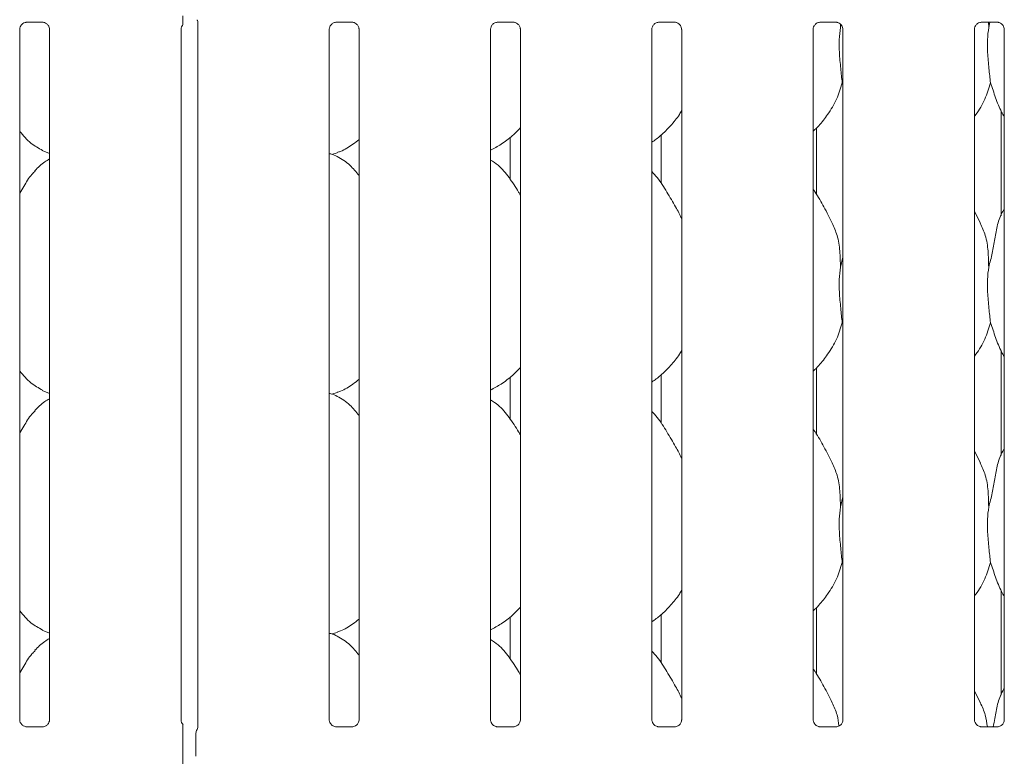
# Model space of a CAD drawing. Units: millimetres. Extents: x 5 to 415, y -14 to 292.
# Drawn here: x 121 to 135, y 113 to 124 of the extents above; entities that cross this region are included whole.
import ezdxf

# ---------------------------------------------------------------- set-up
doc = ezdxf.new("R2010")
doc.units = ezdxf.units.MM

msp = doc.modelspace()

# ---------------------------------------------------------------- linework, layer by layer
at = {"color": 7, "linetype": 'Continuous', "lineweight": 15}
for p, q in [((120.82722, 123.94707), (121.05847, 123.94707)), ((123.28137, 123.95909), (123.28137, 113.83691)), ((125.26472, 123.94707), (125.49597, 123.94707)), ((127.57722, 123.94707), (127.80847, 123.94707)), ((129.88972, 123.94707), (130.12097, 123.94707)), ((132.20222, 123.94707), (132.43347, 123.94707)), ((134.51472, 123.94707), (134.74597, 123.94707)), ((134.61718, 123.94707), (134.62034, 123.87386)), ((134.62034, 123.87386), (134.63873, 123.94707)), ((120.72874, 113.94939), (120.72874, 123.84409)), ((121.15637, 123.84467), (121.15637, 113.94967)), ((123.04124, 113.94939), (123.04124, 123.84409)), ((125.16624, 113.94939), (125.16624, 123.84409)), ((125.59387, 123.84467), (125.59387, 113.94967)), ((127.47874, 113.94939), (127.47874, 123.84409)), ((127.90637, 123.84467), (127.90637, 113.94967)), ((129.79124, 113.94939), (129.79124, 123.84409)), ((130.21887, 123.84467), (130.21887, 113.94967)), ((132.10374, 113.94939), (132.10374, 123.84409)), ((132.49327, 123.92187), (132.49534, 123.87386)), ((132.49534, 123.87386), (132.50409, 123.90871)), ((132.53137, 123.84467), (132.53137, 113.94967)), ((134.41624, 113.94939), (134.41624, 123.84409)), ((134.84387, 123.84467), (134.84387, 113.94967)), ((132.53137, 123.04544), (132.52002, 123.07778)), ((134.79759, 122.67693), (134.79759, 121.17349)), ((132.15003, 121.48053), (132.15003, 122.42974)), ((127.75873, 121.69753), (127.75873, 122.2966)), ((129.92258, 122.32782), (129.92258, 121.63878)), ((121.05259, 122.10793), (121.15637, 122.06321)), ((125.20346, 122.05311), (125.2813, 122.07601)), ((134.50275, 121.06819), (134.41624, 121.23481)), ((132.49534, 120.43636), (132.53137, 120.57981)), ((132.53137, 119.60794), (132.52002, 119.64028)), ((134.79759, 119.23943), (134.79759, 117.73598)), ((127.75873, 118.26003), (127.75873, 118.8591)), ((129.92258, 118.89032), (129.92258, 118.20128)), ((132.15003, 118.04303), (132.15003, 118.99224)), ((121.05259, 118.67043), (121.15637, 118.62571)), ((125.20346, 118.61561), (125.2813, 118.63851)), ((134.50275, 117.63069), (134.41624, 117.7973)), ((132.49534, 116.99886), (132.53137, 117.14231)), ((132.53137, 116.17044), (132.52002, 116.20278)), ((134.79759, 115.80193), (134.79759, 114.29849)), ((132.15003, 114.60553), (132.15003, 115.55474)), ((127.75873, 114.82253), (127.75873, 115.4216)), ((129.92258, 115.45282), (129.92258, 114.76378)), ((121.05259, 115.23293), (121.15637, 115.18821)), ((125.20346, 115.17811), (125.2813, 115.20101)), ((134.50275, 114.19319), (134.41624, 114.35981)), ((120.82145, 113.84655), (120.8271, 113.8463)), ((121.05678, 113.84668), (120.8271, 113.84668)), ((123.26856, 113.80168), (123.27288, 113.8121)), ((125.25895, 113.84655), (125.2646, 113.8463)), ((125.49427, 113.84668), (125.2646, 113.84668)), ((127.57145, 113.84655), (127.5771, 113.8463)), ((127.80677, 113.84668), (127.5771, 113.84668)), ((129.88395, 113.84655), (129.8896, 113.8463)), ((130.11927, 113.84668), (129.8896, 113.84668)), ((132.19645, 113.84655), (132.2021, 113.8463)), ((132.43177, 113.84668), (132.2021, 113.84668)), ((134.50895, 113.84655), (134.5146, 113.8463)), ((134.74428, 113.84668), (134.5146, 113.84668)), ((123.06713, 113.42552), (123.06713, 113.75293)), ((123.25506, 113.42443), (123.25506, 113.75402)), ((123.25506, 113.4246), (123.25506, 113.42443))]:
    msp.add_line(p, q, dxfattribs=at)
for centre, radius, start, end in [((123.34881, 113.75409), 0.09376, 144.223707, 179.99751), ((123.2081, 113.84387), 0.07344, 333.045378, 356.032485)]:
    msp.add_arc(centre, radius, start, end, dxfattribs=at)
msp.add_ellipse((134.41655, 114.12773), major_axis=(-0.27482, 0.27482), ratio=0.9648648, start_param=3.11781414, end_param=3.15913506, dxfattribs=at)
for points, knots in [([(120.72874, 123.84344), (120.72874, 123.84347), (120.72849, 123.84778), (120.73062, 123.86728), (120.74229, 123.89739), (120.76954, 123.92799), (120.80034, 123.94327), (120.82114, 123.94693), (120.8261, 123.94698), (120.82772, 123.947)], [0, 0, 0, 0, 0.00096076, 0.12612943, 0.33987536, 0.59058436, 0.8149597, 0.9398309, 1, 1, 1, 1]), ([(121.05702, 123.94707), (121.05711, 123.94707), (121.05849, 123.9471), (121.06803, 123.94652), (121.08908, 123.94153), (121.11948, 123.92485), (121.14506, 123.89382), (121.15568, 123.86217), (121.15595, 123.84861), (121.15603, 123.84446)], [0, 0, 0, 0, 0.00567229, 0.08989068, 0.21154208, 0.4388423, 0.69026088, 0.90506448, 1, 1, 1, 1]), ([(123.06713, 123.91045), (123.06713, 123.91049), (123.06713, 123.91059), (123.06713, 123.91408), (123.06713, 123.9249), (123.06713, 123.96119), (123.06713, 124.00296), (123.06713, 124.03504), (123.06713, 124.04082)], [0, 0, 0, 0, 0.03206919, 0.07229987, 0.14854602, 0.34867377, 0.88269024, 1, 1, 1, 1]), ([(123.27097, 123.98338), (123.27353, 123.97968), (123.27899, 123.97181), (123.28139, 123.95789), (123.28141, 123.9561), (123.28142, 123.95555)], [0, 0, 0, 0, 0.38117732, 0.81054456, 1, 1, 1, 1]), ([(125.16624, 123.84344), (125.16624, 123.84347), (125.16599, 123.84778), (125.16812, 123.86728), (125.17979, 123.89739), (125.20704, 123.92799), (125.23784, 123.94327), (125.25864, 123.94693), (125.2636, 123.94698), (125.26522, 123.947)], [0, 0, 0, 0, 0.00096077, 0.12613011, 0.33987721, 0.59058757, 0.81495607, 0.93983538, 1, 1, 1, 1]), ([(125.49452, 123.94707), (125.49461, 123.94707), (125.49598, 123.9471), (125.50554, 123.94652), (125.52658, 123.94152), (125.55698, 123.92485), (125.58255, 123.89382), (125.59318, 123.86217), (125.59345, 123.84861), (125.59353, 123.84446)], [0, 0, 0, 0, 0.00566967, 0.08989423, 0.21153795, 0.43884658, 0.69025976, 0.90506382, 1, 1, 1, 1]), ([(127.47874, 123.84344), (127.47874, 123.84347), (127.47849, 123.84778), (127.48062, 123.86728), (127.49229, 123.89739), (127.51954, 123.92799), (127.55034, 123.94327), (127.57114, 123.94693), (127.5761, 123.94698), (127.57772, 123.947)], [0, 0, 0, 0, 0.00096077, 0.12613011, 0.33987721, 0.59058757, 0.81495607, 0.93983538, 1, 1, 1, 1]), ([(127.80702, 123.94707), (127.80711, 123.94707), (127.80848, 123.9471), (127.81804, 123.94652), (127.83908, 123.94152), (127.86948, 123.92485), (127.89505, 123.89382), (127.90568, 123.86217), (127.90595, 123.84861), (127.90603, 123.84446)], [0, 0, 0, 0, 0.00566967, 0.08989423, 0.21153795, 0.43884658, 0.69025976, 0.90506382, 1, 1, 1, 1]), ([(129.79124, 123.84344), (129.79124, 123.84347), (129.79099, 123.84778), (129.79312, 123.86728), (129.80479, 123.89739), (129.83204, 123.92799), (129.86284, 123.94327), (129.88364, 123.94693), (129.8886, 123.94698), (129.89022, 123.947)], [0, 0, 0, 0, 0.00096077, 0.12613011, 0.33987721, 0.59058757, 0.81495607, 0.93983538, 1, 1, 1, 1]), ([(130.11952, 123.94707), (130.11961, 123.94707), (130.12098, 123.9471), (130.13054, 123.94652), (130.15158, 123.94152), (130.18198, 123.92485), (130.20755, 123.89382), (130.21818, 123.86217), (130.21845, 123.84861), (130.21853, 123.84446)], [0, 0, 0, 0, 0.00566967, 0.08989423, 0.21153795, 0.43884658, 0.69025976, 0.90506382, 1, 1, 1, 1]), ([(132.10374, 123.84344), (132.10374, 123.84347), (132.10349, 123.84778), (132.10562, 123.86728), (132.11729, 123.89739), (132.14454, 123.92799), (132.17534, 123.94327), (132.19614, 123.94693), (132.2011, 123.94698), (132.20272, 123.947)], [0, 0, 0, 0, 0.00096077, 0.12613011, 0.33987721, 0.59058757, 0.81495607, 0.93983538, 1, 1, 1, 1]), ([(132.43202, 123.94707), (132.43211, 123.94707), (132.43348, 123.9471), (132.44304, 123.94652), (132.46408, 123.94152), (132.49448, 123.92485), (132.52005, 123.89382), (132.53068, 123.86217), (132.53095, 123.84861), (132.53103, 123.84446)], [0, 0, 0, 0, 0.00566967, 0.08989423, 0.21153795, 0.43884658, 0.69025976, 0.90506382, 1, 1, 1, 1]), ([(134.41625, 123.84344), (134.41624, 123.84347), (134.41591, 123.84778), (134.41818, 123.86728), (134.42976, 123.89739), (134.45705, 123.92799), (134.48784, 123.94327), (134.50863, 123.94693), (134.5136, 123.94698), (134.51522, 123.947)], [0, 0, 0, 0, 0.00096114, 0.12613077, 0.33987835, 0.59058927, 0.81495827, 0.93983043, 1, 1, 1, 1]), ([(134.74453, 123.94707), (134.74461, 123.94707), (134.74597, 123.9471), (134.75554, 123.94652), (134.77658, 123.94153), (134.80698, 123.92485), (134.83256, 123.89382), (134.84318, 123.86217), (134.84345, 123.84861), (134.84353, 123.84446)], [0, 0, 0, 0, 0.00566705, 0.08988546, 0.21154482, 0.43884508, 0.69026371, 0.90506446, 1, 1, 1, 1]), ([(123.04124, 123.84344), (123.04124, 123.84347), (123.04099, 123.84778), (123.04335, 123.8671), (123.05092, 123.89117), (123.06421, 123.90447), (123.06878, 123.90904)], [0, 0, 0, 0, 0.0021268, 0.27920723, 0.75236731, 1, 1, 1, 1]), ([(132.49534, 123.87386), (132.48816, 123.81527), (132.47371, 123.69726), (132.47765, 123.50172), (132.49893, 123.28221), (132.51302, 123.14561), (132.52002, 123.07778)], [0, 0, 0, 0, 0.22420691, 0.45155921, 0.72768119, 1, 1, 1, 1]), ([(134.62034, 123.87386), (134.61316, 123.81527), (134.59871, 123.69726), (134.60265, 123.50172), (134.62393, 123.28221), (134.63802, 123.14561), (134.64502, 123.07778)], [0, 0, 0, 0, 0.22420674, 0.45155907, 0.72768092, 1, 1, 1, 1]), ([(132.52002, 123.07778), (132.49645, 122.99782), (132.44889, 122.83645), (132.32216, 122.63597), (132.20782, 122.48324), (132.13124, 122.40999), (132.10374, 122.38369)], [0, 0, 0, 0, 0.30362664, 0.61270429, 0.86092622, 1, 1, 1, 1]), ([(134.64502, 123.07778), (134.62102, 122.99819), (134.57259, 122.83757), (134.48154, 122.6821), (134.42263, 122.60792), (134.41624, 122.59987)], [0, 0, 0, 0, 0.4668916, 0.94216415, 1, 1, 1, 1]), ([(134.84387, 122.59194), (134.83044, 122.6143), (134.77882, 122.70024), (134.7189, 122.86613), (134.66977, 123.00689), (134.64502, 123.07778)], [0, 0, 0, 0, 0.14862655, 0.57117599, 1, 1, 1, 1]), ([(130.21887, 122.68116), (130.20796, 122.66196), (130.16348, 122.58375), (130.06147, 122.46294), (129.93099, 122.32727), (129.83384, 122.25661), (129.79124, 122.22561)], [0, 0, 0, 0, 0.10516619, 0.42847779, 0.74934526, 1, 1, 1, 1]), ([(121.05563, 122.10957), (120.99801, 122.14179), (120.87206, 122.21222), (120.77915, 122.32299), (120.72874, 122.38309)], [0, 0, 0, 0, 0.45743768, 1, 1, 1, 1]), ([(127.90637, 122.43606), (127.86888, 122.39707), (127.78447, 122.30929), (127.64095, 122.19882), (127.53004, 122.1391), (127.47874, 122.11148)], [0, 0, 0, 0, 0.30046823, 0.67648486, 1, 1, 1, 1]), ([(125.59387, 122.26601), (125.5647, 122.24305), (125.48167, 122.17768), (125.37619, 122.11103), (125.29471, 122.08481), (125.27865, 122.07964)], [0, 0, 0, 0, 0.30305541, 0.86264782, 1, 1, 1, 1]), ([(121.15637, 121.98695), (121.13271, 121.97383), (121.05288, 121.92957), (120.99093, 121.86478), (120.94734, 121.81919)], [0, 0, 0, 0, 0.296350653, 1, 1, 1, 1]), ([(125.59387, 121.74803), (125.55159, 121.7999), (125.46331, 121.9082), (125.31926, 122.00659), (125.21357, 122.05507), (125.17253, 122.06199), (125.16388, 122.06345)], [0, 0, 0, 0, 0.36834143, 0.76900887, 0.95128847, 1, 1, 1, 1]), ([(127.90637, 121.46986), (127.89779, 121.48438), (127.84899, 121.567), (127.74982, 121.7187), (127.61905, 121.88135), (127.51543, 121.94802), (127.47874, 121.97162)], [0, 0, 0, 0, 0.079672252, 0.453138138, 0.806382216, 1, 1, 1, 1]), ([(120.72874, 121.49645), (120.74871, 121.52857), (120.80514, 121.61933), (120.86782, 121.7361), (120.93552, 121.7995), (120.95257, 121.81547)], [0, 0, 0, 0, 0.29068923, 0.82137617, 1, 1, 1, 1]), ([(130.21887, 121.13344), (130.19114, 121.18879), (130.12825, 121.31433), (130.00731, 121.5079), (129.90167, 121.68915), (129.81779, 121.77856), (129.79124, 121.80686)], [0, 0, 0, 0, 0.24736057, 0.56097668, 0.8610266, 1, 1, 1, 1]), ([(132.37775, 121.06819), (132.33888, 121.14509), (132.26463, 121.292), (132.16963, 121.45485), (132.1127, 121.5404), (132.10374, 121.55386)], [0, 0, 0, 0, 0.48069969, 0.9183233, 1, 1, 1, 1]), ([(134.62034, 120.43636), (134.63836, 120.50306), (134.67443, 120.63662), (134.70701, 120.84186), (134.7432, 121.04497), (134.79277, 121.1909), (134.83626, 121.26114), (134.84387, 121.27343)], [0, 0, 0, 0, 0.23799847, 0.47654696, 0.71537446, 0.95020655, 1, 1, 1, 1]), ([(132.37472, 121.06821), (132.401, 121.0102), (132.45866, 120.8829), (132.4902, 120.66632), (132.49361, 120.5135), (132.49534, 120.43636)], [0, 0, 0, 0, 0.293051313, 0.643144958, 1, 1, 1, 1]), ([(134.49972, 121.06821), (134.526, 121.0102), (134.58366, 120.8829), (134.6152, 120.66632), (134.61862, 120.5135), (134.62034, 120.43636)], [0, 0, 0, 0, 0.29305041, 0.64314475, 1, 1, 1, 1]), ([(132.49534, 120.43636), (132.48816, 120.37777), (132.47371, 120.25976), (132.47765, 120.06422), (132.49893, 119.84471), (132.51302, 119.70811), (132.52002, 119.64028)], [0, 0, 0, 0, 0.22420714, 0.45155968, 0.727681944, 1, 1, 1, 1]), ([(134.62034, 120.43636), (134.61316, 120.37777), (134.59871, 120.25976), (134.60265, 120.06422), (134.62393, 119.84471), (134.63802, 119.70811), (134.64502, 119.64028)], [0, 0, 0, 0, 0.22420698, 0.45155954, 0.72768168, 1, 1, 1, 1]), ([(132.52002, 119.64028), (132.49645, 119.56032), (132.44889, 119.39895), (132.32216, 119.19847), (132.20782, 119.04574), (132.13124, 118.97249), (132.10374, 118.94619)], [0, 0, 0, 0, 0.30362744, 0.61270383, 0.86092554, 1, 1, 1, 1]), ([(134.64502, 119.64028), (134.62102, 119.56069), (134.57259, 119.40007), (134.48154, 119.2446), (134.42263, 119.17042), (134.41624, 119.16237)], [0, 0, 0, 0, 0.46689254, 0.94216287, 1, 1, 1, 1]), ([(134.84387, 119.15444), (134.83044, 119.1768), (134.77882, 119.26274), (134.7189, 119.42863), (134.66977, 119.56939), (134.64502, 119.64028)], [0, 0, 0, 0, 0.14862785, 0.57117665, 1, 1, 1, 1]), ([(130.21887, 119.24366), (130.20796, 119.22446), (130.16348, 119.14625), (130.06147, 119.02544), (129.93099, 118.88977), (129.83384, 118.81911), (129.79124, 118.78811)], [0, 0, 0, 0, 0.10516619, 0.42847779, 0.74934526, 1, 1, 1, 1]), ([(127.90637, 118.99856), (127.86888, 118.95957), (127.78447, 118.87179), (127.64095, 118.76132), (127.53004, 118.7016), (127.47874, 118.67398)], [0, 0, 0, 0, 0.30046737, 0.67648446, 1, 1, 1, 1]), ([(121.05563, 118.67207), (120.99801, 118.70429), (120.87206, 118.77472), (120.77915, 118.88549), (120.72874, 118.94558)], [0, 0, 0, 0, 0.457439024, 1, 1, 1, 1]), ([(125.59387, 118.82851), (125.5647, 118.80555), (125.48166, 118.74018), (125.37619, 118.67353), (125.29471, 118.64731), (125.27865, 118.64214)], [0, 0, 0, 0, 0.30305433, 0.86264761, 1, 1, 1, 1]), ([(125.59387, 118.31053), (125.55159, 118.3624), (125.46331, 118.4707), (125.31926, 118.56909), (125.21357, 118.61757), (125.17253, 118.62449), (125.16388, 118.62595)], [0, 0, 0, 0, 0.36834119, 0.76900934, 0.95128819, 1, 1, 1, 1]), ([(121.15637, 118.54945), (121.13271, 118.53633), (121.05288, 118.49207), (120.99093, 118.42728), (120.94734, 118.38169)], [0, 0, 0, 0, 0.29635121, 1, 1, 1, 1]), ([(127.90637, 118.03236), (127.89779, 118.04688), (127.84899, 118.1295), (127.74982, 118.2812), (127.61905, 118.44385), (127.51543, 118.51052), (127.47874, 118.53412)], [0, 0, 0, 0, 0.07967332, 0.45313777, 0.80638157, 1, 1, 1, 1]), ([(120.72874, 118.05895), (120.74871, 118.09107), (120.80514, 118.18183), (120.86782, 118.2986), (120.93552, 118.362), (120.95257, 118.37797)], [0, 0, 0, 0, 0.29068721, 0.82137616, 1, 1, 1, 1]), ([(130.21887, 117.69594), (130.19114, 117.75129), (130.12825, 117.87683), (130.00731, 118.0704), (129.90167, 118.25165), (129.81779, 118.34106), (129.79124, 118.36936)], [0, 0, 0, 0, 0.247360365, 0.560977125, 0.86102589, 1, 1, 1, 1]), ([(132.37775, 117.63069), (132.33888, 117.70759), (132.26463, 117.8545), (132.16963, 118.01735), (132.1127, 118.1029), (132.10374, 118.11636)], [0, 0, 0, 0, 0.48069908, 0.91832341, 1, 1, 1, 1]), ([(134.62034, 116.99886), (134.63836, 117.06556), (134.67443, 117.19912), (134.70701, 117.40436), (134.7432, 117.60747), (134.79277, 117.7534), (134.83626, 117.82364), (134.84387, 117.83593)], [0, 0, 0, 0, 0.23799847, 0.47654801, 0.715374462, 0.950206554, 1, 1, 1, 1]), ([(132.37472, 117.63071), (132.401, 117.5727), (132.45866, 117.4454), (132.4902, 117.22882), (132.49361, 117.076), (132.49534, 116.99886)], [0, 0, 0, 0, 0.29304995, 0.64314356, 1, 1, 1, 1]), ([(134.49972, 117.63071), (134.526, 117.5727), (134.58366, 117.4454), (134.6152, 117.22882), (134.61862, 117.076), (134.62034, 116.99886)], [0, 0, 0, 0, 0.29304905, 0.64314336, 1, 1, 1, 1]), ([(132.49534, 116.99886), (132.48816, 116.94027), (132.47371, 116.82226), (132.47765, 116.62672), (132.49893, 116.40721), (132.51302, 116.27061), (132.52002, 116.20278)], [0, 0, 0, 0, 0.22420739, 0.45155908, 0.72768164, 1, 1, 1, 1]), ([(134.62034, 116.99886), (134.61316, 116.94027), (134.59871, 116.82226), (134.60265, 116.62672), (134.62393, 116.40721), (134.63802, 116.27061), (134.64502, 116.20278)], [0, 0, 0, 0, 0.22420722, 0.45155894, 0.72768138, 1, 1, 1, 1]), ([(132.52002, 116.20278), (132.49645, 116.12282), (132.44889, 115.96145), (132.32216, 115.76097), (132.20782, 115.60824), (132.13124, 115.53499), (132.10374, 115.50869)], [0, 0, 0, 0, 0.30362744, 0.61270383, 0.86092554, 1, 1, 1, 1]), ([(134.64502, 116.20278), (134.62102, 116.12319), (134.57259, 115.96257), (134.48154, 115.8071), (134.42263, 115.73292), (134.41624, 115.72487)], [0, 0, 0, 0, 0.46689254, 0.94216287, 1, 1, 1, 1]), ([(134.84387, 115.71694), (134.83044, 115.7393), (134.77882, 115.82524), (134.7189, 115.99113), (134.66977, 116.13189), (134.64502, 116.20278)], [0, 0, 0, 0, 0.1486263, 0.57117503, 1, 1, 1, 1]), ([(130.21887, 115.80616), (130.20796, 115.78696), (130.16348, 115.70875), (130.06147, 115.58794), (129.93099, 115.45227), (129.83384, 115.38161), (129.79124, 115.35061)], [0, 0, 0, 0, 0.10516495, 0.42847668, 0.74934426, 1, 1, 1, 1]), ([(121.05563, 115.23457), (120.99801, 115.26679), (120.87206, 115.33722), (120.77915, 115.44799), (120.72874, 115.50808)], [0, 0, 0, 0, 0.457439024, 1, 1, 1, 1]), ([(127.90637, 115.56106), (127.86888, 115.52207), (127.78447, 115.43429), (127.64095, 115.32382), (127.53004, 115.2641), (127.47874, 115.23648)], [0, 0, 0, 0, 0.30046706, 0.6764848, 1, 1, 1, 1]), ([(125.59387, 115.39101), (125.5647, 115.36805), (125.48167, 115.30268), (125.37619, 115.23603), (125.29471, 115.20981), (125.27865, 115.20464)], [0, 0, 0, 0, 0.30305554, 0.86264695, 1, 1, 1, 1]), ([(125.59387, 114.87303), (125.55159, 114.9249), (125.46331, 115.0332), (125.31926, 115.1316), (125.21357, 115.18007), (125.17253, 115.18699), (125.16388, 115.18845)], [0, 0, 0, 0, 0.36834142, 0.76900983, 0.95128816, 1, 1, 1, 1]), ([(121.15637, 115.11195), (121.13271, 115.09883), (121.05288, 115.05457), (120.99093, 114.98978), (120.94734, 114.94419)], [0, 0, 0, 0, 0.29634964, 1, 1, 1, 1]), ([(127.90637, 114.59486), (127.89779, 114.60938), (127.84899, 114.69199), (127.74982, 114.8437), (127.61905, 115.00635), (127.51543, 115.07302), (127.47874, 115.09662)], [0, 0, 0, 0, 0.07967115, 0.45313716, 0.80638136, 1, 1, 1, 1]), ([(120.72874, 114.62145), (120.74871, 114.65357), (120.80514, 114.74433), (120.86782, 114.8611), (120.93552, 114.9245), (120.95257, 114.94047)], [0, 0, 0, 0, 0.29069076, 0.82137481, 1, 1, 1, 1]), ([(130.21887, 114.25844), (130.19114, 114.31379), (130.12825, 114.43933), (130.00731, 114.6329), (129.90167, 114.81415), (129.81779, 114.90356), (129.79124, 114.93186)], [0, 0, 0, 0, 0.2473588, 0.56097583, 0.86102577, 1, 1, 1, 1]), ([(132.37775, 114.19319), (132.33888, 114.27009), (132.26463, 114.417), (132.16963, 114.57985), (132.1127, 114.6654), (132.10374, 114.67886)], [0, 0, 0, 0, 0.48069908, 0.91832341, 1, 1, 1, 1]), ([(134.68602, 113.84668), (134.69327, 113.88665), (134.71289, 113.9948), (134.7429, 114.17003), (134.79278, 114.31589), (134.83626, 114.38614), (134.84387, 114.39843)], [0, 0, 0, 0, 0.21099126, 0.57097736, 0.92494572, 1, 1, 1, 1]), ([(132.37472, 114.19321), (132.40185, 114.13536), (132.45173, 114.02898), (132.46673, 113.91261), (132.47357, 113.85953)], [0, 0, 0, 0, 0.54383217, 1, 1, 1, 1]), ([(134.49972, 114.19321), (134.52673, 114.13532), (134.57823, 114.02491), (134.59355, 113.90414), (134.60084, 113.84668)], [0, 0, 0, 0, 0.52427959, 1, 1, 1, 1]), ([(120.78311, 113.86038), (120.78212, 113.8608), (120.76778, 113.86682), (120.74617, 113.8905), (120.73051, 113.92468), (120.72924, 113.94315), (120.72876, 113.95022)], [0, 0, 0, 0, 0.02954098, 0.42937737, 0.78148033, 1, 1, 1, 1]), ([(121.15632, 113.9501), (121.15633, 113.94976), (121.15659, 113.9448), (121.154, 113.92387), (121.14064, 113.89388), (121.12089, 113.86963), (121.10726, 113.86354), (121.10617, 113.86305)], [0, 0, 0, 0, 0.01496115, 0.21903457, 0.57251866, 0.96594775, 1, 1, 1, 1]), ([(123.07281, 113.88058), (123.06823, 113.8845), (123.05345, 113.89712), (123.04326, 113.92504), (123.04181, 113.94325), (123.04126, 113.95022)], [0, 0, 0, 0, 0.21724795, 0.70024546, 1, 1, 1, 1]), ([(125.22061, 113.86038), (125.21962, 113.8608), (125.20528, 113.86681), (125.18367, 113.89051), (125.16801, 113.92468), (125.16674, 113.94315), (125.16625, 113.95022)], [0, 0, 0, 0, 0.02955289, 0.42938437, 0.78148301, 1, 1, 1, 1]), ([(125.59382, 113.9501), (125.59383, 113.94976), (125.59408, 113.9448), (125.59151, 113.92387), (125.57813, 113.89388), (125.55839, 113.86963), (125.54476, 113.86354), (125.54367, 113.86305)], [0, 0, 0, 0, 0.01496077, 0.21903303, 0.57251782, 0.96594768, 1, 1, 1, 1]), ([(127.53311, 113.86038), (127.53212, 113.8608), (127.51778, 113.86681), (127.49617, 113.89051), (127.48051, 113.92468), (127.47924, 113.94315), (127.47875, 113.95022)], [0, 0, 0, 0, 0.02955289, 0.42938437, 0.78148301, 1, 1, 1, 1]), ([(127.90632, 113.9501), (127.90633, 113.94976), (127.90658, 113.9448), (127.90401, 113.92387), (127.89063, 113.89388), (127.87089, 113.86963), (127.85726, 113.86354), (127.85617, 113.86305)], [0, 0, 0, 0, 0.01496077, 0.21903303, 0.57251782, 0.96594768, 1, 1, 1, 1]), ([(129.84561, 113.86038), (129.84462, 113.8608), (129.83028, 113.86681), (129.80867, 113.89051), (129.79301, 113.92468), (129.79174, 113.94315), (129.79125, 113.95022)], [0, 0, 0, 0, 0.02955289, 0.42938437, 0.78148301, 1, 1, 1, 1]), ([(130.21882, 113.9501), (130.21883, 113.94976), (130.21908, 113.9448), (130.2165, 113.92387), (130.20313, 113.89388), (130.18339, 113.86963), (130.16976, 113.86354), (130.16867, 113.86305)], [0, 0, 0, 0, 0.014960827, 0.219035471, 0.572516116, 0.965947549, 1, 1, 1, 1]), ([(132.15811, 113.86038), (132.15712, 113.8608), (132.14278, 113.86681), (132.12117, 113.89051), (132.10551, 113.92468), (132.10424, 113.94315), (132.10376, 113.95022)], [0, 0, 0, 0, 0.02955289, 0.42938437, 0.78148301, 1, 1, 1, 1]), ([(132.53132, 113.9501), (132.53133, 113.94976), (132.53158, 113.9448), (132.529, 113.92387), (132.51563, 113.89388), (132.49589, 113.86963), (132.48226, 113.86354), (132.48117, 113.86305)], [0, 0, 0, 0, 0.014960827, 0.219035471, 0.572516116, 0.965947549, 1, 1, 1, 1]), ([(134.47061, 113.86038), (134.46962, 113.8608), (134.45528, 113.86681), (134.43367, 113.89051), (134.41801, 113.92468), (134.41674, 113.94315), (134.41626, 113.95022)], [0, 0, 0, 0, 0.02955319, 0.42937861, 0.7814808, 1, 1, 1, 1]), ([(134.84382, 113.9501), (134.84383, 113.94976), (134.84408, 113.9448), (134.8415, 113.92387), (134.82813, 113.89388), (134.80839, 113.86963), (134.79476, 113.86354), (134.79367, 113.86305)], [0, 0, 0, 0, 0.014960636, 0.219032679, 0.57250882, 0.965935239, 1, 1, 1, 1]), ([(120.82767, 113.84676), (120.82623, 113.84678), (120.82191, 113.84683), (120.80535, 113.84914), (120.79145, 113.85617), (120.78311, 113.86038)], [0, 0, 0, 0, 0.16592456, 0.49981686, 1, 1, 1, 1]), ([(121.05678, 113.84661), (121.0571, 113.84664), (121.05896, 113.84678), (121.06146, 113.84663), (121.06346, 113.84656), (121.06367, 113.84655)], [0, 0, 0, 0, 0.15966592, 0.91369979, 1, 1, 1, 1]), ([(121.10617, 113.86305), (121.09652, 113.85773), (121.08104, 113.8492), (121.0627, 113.84678), (121.05847, 113.84676), (121.05713, 113.84675)], [0, 0, 0, 0, 0.5306818, 0.85103081, 1, 1, 1, 1]), ([(123.06713, 113.75293), (123.06713, 113.78265), (123.06713, 113.81858), (123.06713, 113.8578), (123.06713, 113.87145), (123.06713, 113.87984), (123.06713, 113.88328), (123.06713, 113.88376), (123.06713, 113.88159), (123.06713, 113.8794), (123.06713, 113.87841)], [0, 0, 0, 0, 0.539930587, 0.652783251, 0.781157584, 0.829523526, 0.878349724, 0.912357427, 0.96032476, 1, 1, 1, 1]), ([(123.27488, 113.81343), (123.27389, 113.81142), (123.27226, 113.8081), (123.27242, 113.80843), (123.27248, 113.80855)], [0, 0, 0, 0, 0.60778716, 1, 1, 1, 1]), ([(125.26517, 113.84676), (125.26374, 113.84678), (125.25941, 113.84683), (125.24285, 113.84914), (125.22895, 113.85617), (125.22061, 113.86038)], [0, 0, 0, 0, 0.16592456, 0.49981686, 1, 1, 1, 1]), ([(125.49427, 113.84661), (125.4946, 113.84664), (125.49646, 113.84678), (125.49896, 113.84663), (125.50096, 113.84656), (125.50117, 113.84655)], [0, 0, 0, 0, 0.159800209, 0.913528528, 1, 1, 1, 1]), ([(125.54367, 113.86305), (125.53402, 113.85773), (125.51854, 113.8492), (125.50021, 113.84678), (125.49597, 113.84676), (125.49463, 113.84675)], [0, 0, 0, 0, 0.5306818, 0.85103081, 1, 1, 1, 1]), ([(127.57767, 113.84676), (127.57624, 113.84678), (127.57191, 113.84683), (127.55535, 113.84914), (127.54145, 113.85617), (127.53311, 113.86038)], [0, 0, 0, 0, 0.16592456, 0.49981686, 1, 1, 1, 1]), ([(127.80677, 113.84661), (127.8071, 113.84664), (127.80896, 113.84678), (127.81146, 113.84663), (127.81346, 113.84656), (127.81367, 113.84655)], [0, 0, 0, 0, 0.159800209, 0.913528528, 1, 1, 1, 1]), ([(127.85617, 113.86305), (127.84652, 113.85773), (127.83104, 113.8492), (127.81271, 113.84678), (127.80847, 113.84676), (127.80713, 113.84675)], [0, 0, 0, 0, 0.5306818, 0.85103081, 1, 1, 1, 1]), ([(129.89017, 113.84676), (129.88874, 113.84678), (129.88441, 113.84683), (129.86785, 113.84914), (129.85395, 113.85617), (129.84561, 113.86038)], [0, 0, 0, 0, 0.16592456, 0.49981686, 1, 1, 1, 1]), ([(130.11927, 113.84661), (130.1196, 113.84664), (130.12146, 113.84678), (130.12396, 113.84663), (130.12596, 113.84656), (130.12617, 113.84655)], [0, 0, 0, 0, 0.159800209, 0.913528528, 1, 1, 1, 1]), ([(130.16867, 113.86305), (130.15902, 113.85773), (130.14354, 113.8492), (130.12521, 113.84678), (130.12097, 113.84676), (130.11963, 113.84675)], [0, 0, 0, 0, 0.53067534, 0.85102045, 1, 1, 1, 1]), ([(132.20267, 113.84676), (132.20124, 113.84678), (132.19691, 113.84683), (132.18035, 113.84914), (132.16645, 113.85617), (132.15811, 113.86038)], [0, 0, 0, 0, 0.16592456, 0.49981686, 1, 1, 1, 1]), ([(132.43177, 113.84661), (132.4321, 113.84664), (132.43396, 113.84678), (132.43646, 113.84663), (132.43846, 113.84656), (132.43867, 113.84655)], [0, 0, 0, 0, 0.159800209, 0.913528528, 1, 1, 1, 1]), ([(132.48117, 113.86305), (132.47152, 113.85773), (132.45604, 113.8492), (132.43771, 113.84678), (132.43347, 113.84676), (132.43213, 113.84675)], [0, 0, 0, 0, 0.53067534, 0.85102045, 1, 1, 1, 1]), ([(134.51517, 113.84676), (134.51374, 113.84678), (134.50941, 113.84683), (134.49285, 113.84914), (134.47895, 113.85617), (134.47061, 113.86038)], [0, 0, 0, 0, 0.16592501, 0.49984003, 1, 1, 1, 1]), ([(134.74428, 113.84661), (134.7446, 113.84664), (134.74646, 113.84678), (134.74896, 113.84663), (134.75096, 113.84656), (134.75116, 113.84655)], [0, 0, 0, 0, 0.15969551, 0.91386913, 1, 1, 1, 1]), ([(134.79367, 113.86305), (134.78402, 113.85773), (134.76854, 113.8492), (134.75021, 113.84678), (134.74597, 113.84676), (134.74463, 113.84675)], [0, 0, 0, 0, 0.53067139, 0.8510275, 1, 1, 1, 1]), ([(123.25514, 113.75789), (123.25511, 113.75718), (123.25506, 113.75584), (123.25506, 113.75461), (123.25506, 113.75402)], [0, 0, 0, 0, 0.52798283, 1, 1, 1, 1]), ([(123.25506, 113.75402), (123.25506, 113.75405), (123.25506, 113.75409), (123.25506, 113.75406), (123.25506, 113.75405)], [0, 0, 0, 0, 0.86889265, 1, 1, 1, 1]), ([(123.06713, 113.30004), (123.06713, 113.29833), (123.06713, 113.29572), (123.06713, 113.29457), (123.06713, 113.29636), (123.06713, 113.30227), (123.06713, 113.32186), (123.06713, 113.36416), (123.06713, 113.40289), (123.06713, 113.42552)], [0, 0, 0, 0, 0.06748049, 0.10349367, 0.13972452, 0.19096987, 0.28943676, 0.58480354, 1, 1, 1, 1])]:
    msp.add_open_spline(points, degree=3, knots=knots, dxfattribs=at)

doc.saveas('drawing.dxf')
